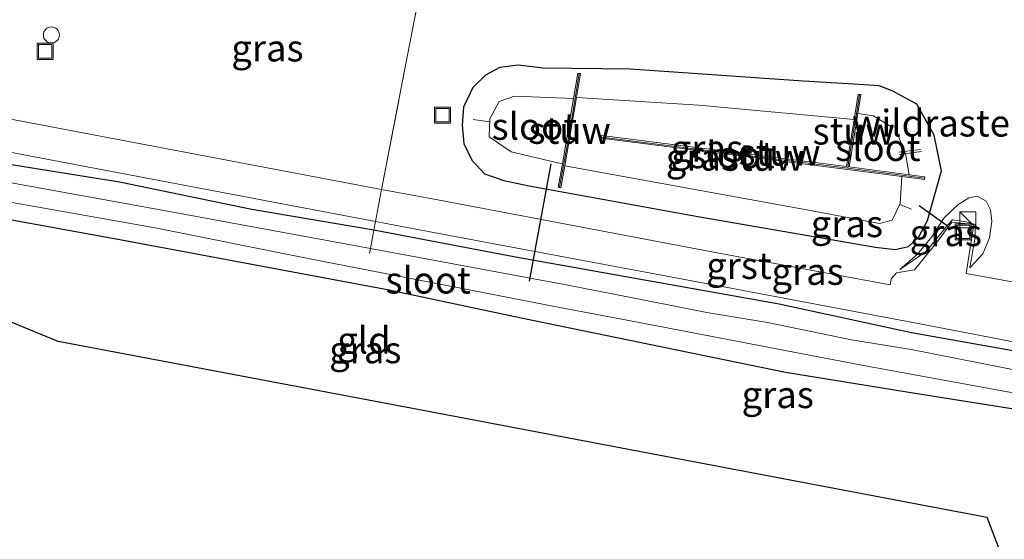
# Model space of a CAD drawing. Units: metres. Extents: x 170000 to 180000, y 575989 to 580268.
# Drawn here: x 179022 to 179114, y 577197 to 577246 of the extents above; entities that cross this region are included whole.
import ezdxf
from ezdxf.enums import TextEntityAlignment as Align

# ---------------------------------------------------------------- set-up
doc = ezdxf.new("R2010")
doc.units = ezdxf.units.M
doc.linetypes.add('IE-TERREINAFSCHEIDING', pattern=[10, 8, -2])
doc.layers.get('0').update_dxf_attribs({"lineweight": 25})
for name, color, linetype, lineweight in [('B-ME-AL-OVERIG-L-B1', 7, 'Continuous', 18), ('B-ME-GW-INSTEEKWATERGANG-L-B1', 10, 'Continuous', 25), ('B-ME-GW-KRUINLIJN-L-B1', 93, 'Continuous', 18), ('B-ME-GW-TEENLIJN-L-B1', 93, 'Continuous', 18), ('B-ME-IE-GRASLAND-GV-B6', 93, 'Continuous', 18), ('B-ME-IE-GRONDWERKLIJN-GROND_INGERICHT-GV-B6', 253, 'Continuous', 18), ('B-ME-IE-INRICHTINGSELEMENT-S-B1', 253, 'Continuous', 18), ('B-ME-IE-TERREINAFSCHEIDING-DOORGANG-L-B1', 8, 'IE-TERREINAFSCHEIDING-KUNSTMATIG-OPEN', 18), ('B-ME-IE-TERREINAFSCHEIDING-RASTERHEKWERK-L-B1', 8, 'IE-TERREINAFSCHEIDING', 18), ('B-ME-KG-KADASTRAAL-OPNAMEDTMGRENS-L-B1', 10, 'Continuous', 25), ('B-ME-KW-DUIKER-L-B1', 10, 'Continuous', 25), ('B-ME-KW-STUW-GV-B6', 173, 'Continuous', 18), ('B-ME-KW-STUW-L-B1', 173, 'Continuous', 18), ('B-ME-OG-WATER-GV-B6', 153, 'Continuous', 18), ('B-ME-VH-VERH_SOORT-GV-B6', 8, 'Continuous', 18)]:
    doc.layers.add(name, color=color, linetype=linetype, lineweight=lineweight)
doc.styles.add('NLCS-ISO', font='NLCS-ISO.TTF')
doc.linetypes.add('IE-TERREINAFSCHEIDING-KUNSTMATIG-OPEN', pattern='A,7,-1.5,[67,NLCS.SHX,S=0.75,R=0,X=0,Y=0],-1.5', length=10)

# ---------------------------------------------------------------- blocks, each defined once
blk = doc.blocks.new('kast')
blk.add_line((-0.75, -0.75), (0.75, 0.75))
blk.add_lwpolyline([(-0.75, 0.75), (0.75, 0.75), (0.75, -0.75), (-0.75, -0.75)], close=True)
blk = doc.blocks.new('dtb')
blk.add_circle((0, 0), 0.75)
blk = doc.blocks.new('put')
for p, q in [((0.75, 0.75), (-0.75, 0.75)), ((-0.75, 0.75), (-0.75, -0.75)), ((0.75, -0.75), (0.75, 0.75)), ((-0.75, -0.75), (0.75, -0.75))]:
    blk.add_line(p, q)
blk.add_lwpolyline([(-0.625, 0.625), (0.625, 0.625), (0.625, -0.625), (-0.625, -0.625)], close=True)

msp = doc.modelspace()

# ---------------------------------------------------------------- linework, layer by layer
at = {"layer": 'B-ME-AL-OVERIG-L-B1'}
for p, q in [((179065.88, 577236.428, -1.084), (179064.3307, 577236.6457, -1.084)), ((179104.138, 577233.573, -0.5), (179106.2119, 577233.8492, -0.5)), ((179104.2294, 577233.3598, -0.5), (179106.2723, 577233.6318, -0.5)), ((179104.264, 577228.699, -1.295), (179105.3325, 577228.2399, -1.295))]:
    msp.add_line(p, q, dxfattribs=at)
at = {"layer": 'B-ME-GW-INSTEEKWATERGANG-L-B1'}
for points in [[(179103.55, 577239.313, 0.084), (179102.309, 577239.778, 0.118), (179099.949, 577239.927, 0.09), (179095.205, 577240.218, 0.058), (179079.069, 577241.359, 0.032), (179070.895, 577241.44, -0.005), (179068.562, 577241.723, 0.026), (179066.835, 577241.504, 0.019), (179065.506, 577240.777, -0.046), (179064.297, 577239.633, -0.028), (179063.435, 577237.802, -0.076), (179063.317, 577236.119, -0.101), (179063.463, 577234.395, -0.088), (179064.205, 577232.836, -0.132), (179065.391, 577231.558, -0.057), (179067.219, 577230.924, -0.048), (179069.572, 577230.433, -0.067), (179085.352, 577227.581, -0.049), (179101.964, 577224.712, -0.015), (179103.819, 577224.496, 0.034), (179105.079, 577224.773, 0.169), (179106.02, 577225.659, 0.175), (179106.85, 577227.205, 0.17)], [(179106.85, 577227.205, 0.17), (179108.161, 577231.824, 0.356), (179107.459, 577235.18, 0.361), (179105.859, 577238.075, 0.278), (179103.55, 577239.313, 0.084)], [(179117.148, 577214.607, 0.056), (179105.3518, 577216.681, -0.2266), (179092.973, 577219.3622, -0.1361), (179068.3046, 577223.7801, -0.1955), (179055.063, 577226.296, -0.196), (179043.6324, 577228.2377, -0.1079), (179031.2655, 577230.7931, 0.0368), (179018.9548, 577232.7526, -0.1077)], [(179019.4431, 577227.5837, -0.1215), (179031.7815, 577225.3307, -0.2482), (179044.124, 577223.0341, -0.2477), (179056.469, 577220.7105, -0.3919), (179068.8412, 577218.0993, -0.3185), (179093.5737, 577213.0029, -0.3775), (179105.888, 577211.0046, -0.3739), (179117.4893, 577209.1742, -0.4513)]]:
    msp.add_polyline3d(points, dxfattribs=at)
at = {"layer": 'B-ME-GW-KRUINLIJN-L-B1'}
msp.add_polyline3d([(179104.251, 577222.621, 0.022), (179105.899, 577224.04, 0.14), (179107.246, 577225.663, 0.199), (179108.396, 577227.456, 0.258), (179109.665, 577228.661, 0.544), (179110.711, 577229.313, 0.843), (179111.485, 577229.469, 0.984), (179112.315, 577229.001, 0.939), (179112.741, 577228.18, 0.868), (179112.859, 577227.087, 0.69), (179112.652, 577225.583, 0.485), (179112.012, 577224.065, 0.378), (179110.809, 577222.779, 0.089)], dxfattribs=at)
at = {"layer": 'B-ME-GW-TEENLIJN-L-B1'}
msp.add_polyline3d([(179104.251, 577222.621, 0.022), (179106.708, 577224.3, -0.042), (179108.777, 577226.829, -0.16), (179109.191, 577227.257, -0.104), (179110.465, 577227.075, -0.148), (179111.322, 577226.813, -0.099), (179111.281, 577225.44, -0.092), (179110.809, 577222.779, 0.089)], dxfattribs=at)
at = {"layer": 'B-ME-IE-GRASLAND-GV-B6'}
for points in [[(179059.347, 577248.577, -0.019), (179058.8234, 577245.8685, 0.0818), (179058.4769, 577244.0763, 0.3005), (179058.1113, 577242.185, 0.017), (179055.863, 577230.555, -0.089), (179055.7783, 577230.1042, 0.0431), (179022.228, 577236.452, 0.143), (178999.819, 577240.697, 0.117)], [(179118.0449, 577220.8777, 0.2239), (179110.473, 577222.251, 0.063), (179111.171, 577226.809, -0.16), (179109.134, 577227.035, -0.175), (179107.788, 577225.24, -0.116), (179105.632, 577222.587, 0.007), (179103.938, 577222.29, 0.042), (179103.448, 577221.756, 0.046), (179103.348, 577221.18, 0.036), (179087.153, 577224.169, 0.037), (179061.176, 577229.083, 0.027), (179055.7783, 577230.1042, 0.0431), (179055.863, 577230.555, -0.089), (179058.1113, 577242.185, 0.017), (179058.4769, 577244.0763, 0.3005), (179058.8234, 577245.8685, 0.0818), (179059.347, 577248.577, -0.019), (179082.25, 577247.842, -0.143), (179121.674, 577246.832, 0.935)], [(179106.85, 577227.205, 0.17), (179106.02, 577225.659, 0.175), (179105.079, 577224.773, 0.169), (179103.819, 577224.496, 0.034), (179101.964, 577224.712, -0.015), (179085.352, 577227.581, -0.049), (179069.572, 577230.433, -0.067), (179067.219, 577230.924, -0.048), (179065.391, 577231.558, -0.057), (179064.205, 577232.836, -0.132), (179063.463, 577234.395, -0.088), (179063.317, 577236.119, -0.101), (179063.435, 577237.802, -0.076), (179064.297, 577239.633, -0.028), (179065.506, 577240.777, -0.046), (179066.835, 577241.504, 0.019), (179068.562, 577241.723, 0.026), (179070.895, 577241.44, -0.005), (179079.069, 577241.359, 0.032), (179095.205, 577240.218, 0.058), (179099.949, 577239.927, 0.09), (179102.309, 577239.778, 0.118), (179103.55, 577239.313, 0.084), (179105.859, 577238.075, 0.278), (179107.459, 577235.18, 0.361), (179108.161, 577231.824, 0.356), (179106.85, 577227.205, 0.17)], [(179106.85, 577227.205, 0.17), (179108.161, 577231.824, 0.356), (179107.459, 577235.18, 0.361), (179105.859, 577238.075, 0.278), (179103.55, 577239.313, 0.084), (179102.309, 577239.778, 0.118), (179099.949, 577239.927, 0.09), (179095.205, 577240.218, 0.058), (179079.069, 577241.359, 0.032), (179070.895, 577241.44, -0.005), (179068.562, 577241.723, 0.026), (179066.835, 577241.504, 0.019), (179065.506, 577240.777, -0.046), (179064.297, 577239.633, -0.028), (179063.435, 577237.802, -0.076), (179063.317, 577236.119, -0.101), (179063.463, 577234.395, -0.088), (179064.205, 577232.836, -0.132), (179065.391, 577231.558, -0.057), (179067.219, 577230.924, -0.048), (179069.572, 577230.433, -0.067), (179085.352, 577227.581, -0.049), (179101.964, 577224.712, -0.015), (179103.819, 577224.496, 0.034), (179105.079, 577224.773, 0.169), (179106.02, 577225.659, 0.175), (179106.85, 577227.205, 0.17)], [(179072.917, 577232.2954, -1.294), (179095.379, 577228.216, -1.334), (179102.359, 577226.929, -1.323), (179103.528, 577227.218, -1.358), (179104.296, 577228.781, -1.298), (179104.4501, 577231.3023, -1.338), (179106.5556, 577231.0239, -0.263), (179106.5883, 577231.2736, -0.263), (179105.1229, 577231.4676, -1.049), (179104.818, 577233.307, -0.989), (179103.801, 577235.945, -1.013), (179103.517, 577235.914, -1.02), (179101.785, 577236.991, -0.998), (179100.3251, 577237.2021, -0.991), (179100.6084, 577238.9713, -0.286), (179100.3616, 577239.0107, -0.286), (179099.976, 577236.636, -1.307), (179085.45, 577237.97, -1.3), (179074.019, 577238.705, -1.347), (179074.3824, 577240.9309, -0.28), (179074.1356, 577240.9711, -0.28), (179073.7382, 577238.5924, -1.391), (179068.209, 577238.822, -1.436), (179066.772, 577238.318, -1.427), (179065.909, 577236.692, -1.382), (179065.83, 577235.016, -1.405), (179067.896, 577233.616, -1.396), (179071.975, 577232.647, -1.395), (179072.6944, 577232.4964, -1.38), (179072.306, 577230.3084, -0.258), (179072.552, 577230.2636, -0.258), (179072.917, 577232.2954, -1.294)], [(179021.498, 577233.482, 0.07), (179055.2153, 577227.1068, -0.0006), (179055.063, 577226.296, -0.196)], [(179018.9548, 577232.7526, -0.1077), (179031.2655, 577230.7931, 0.0368), (179043.6324, 577228.2377, -0.1079), (179055.063, 577226.296, -0.196), (179054.7324, 577224.572, -0.943)], [(179055.063, 577226.296, -0.196), (179043.6324, 577228.2377, -0.1079), (179031.2655, 577230.7931, 0.0368), (179018.9548, 577232.7526, -0.1077)], [(179054.7324, 577224.572, -0.943), (179034.8936, 577228.2258, -0.951), (179019.0206, 577231.1035, -1.056)], [(179016.6003, 577229.7031, -1.026), (179034.5869, 577226.4941, -0.938), (179048.9046, 577223.6297, -1), (179072.4519, 577219.0517, -1.01), (179079.7024, 577217.6771, -1.036), (179100.3502, 577213.7347, -0.935), (179118.2648, 577210.4464, -0.937)], [(179104.251, 577222.621, 0.022), (179105.899, 577224.04, 0.14), (179107.246, 577225.663, 0.199), (179108.396, 577227.456, 0.258), (179109.665, 577228.661, 0.544), (179110.711, 577229.313, 0.843), (179111.485, 577229.469, 0.984), (179112.315, 577229.001, 0.939), (179112.741, 577228.18, 0.868), (179112.859, 577227.087, 0.69), (179112.652, 577225.583, 0.485), (179112.012, 577224.065, 0.378), (179110.809, 577222.779, 0.089), (179111.281, 577225.44, -0.092), (179111.322, 577226.813, -0.099), (179110.465, 577227.075, -0.148), (179109.191, 577227.257, -0.104), (179108.777, 577226.829, -0.16), (179106.708, 577224.3, -0.042), (179104.251, 577222.621, 0.022)], [(179104.251, 577222.621, 0.022), (179106.708, 577224.3, -0.042), (179108.777, 577226.829, -0.16), (179109.191, 577227.257, -0.104), (179110.465, 577227.075, -0.148), (179111.322, 577226.813, -0.099), (179111.281, 577225.44, -0.092), (179110.809, 577222.779, 0.089), (179112.012, 577224.065, 0.378), (179112.652, 577225.583, 0.485), (179112.859, 577227.087, 0.69), (179112.741, 577228.18, 0.868), (179112.315, 577229.001, 0.939), (179111.485, 577229.469, 0.984), (179110.711, 577229.313, 0.843), (179109.665, 577228.661, 0.544), (179108.396, 577227.456, 0.258), (179107.246, 577225.663, 0.199), (179105.899, 577224.04, 0.14), (179104.251, 577222.621, 0.022)], [(179117.4893, 577209.1742, -0.4513), (179105.888, 577211.0046, -0.3739), (179093.5737, 577213.0029, -0.3775), (179068.8412, 577218.0993, -0.3185), (179056.469, 577220.7105, -0.3919), (179044.124, 577223.0341, -0.2477), (179031.7815, 577225.3307, -0.2482), (179019.4431, 577227.5837, -0.1215)], [(179117.148, 577214.607, 0.056), (179105.3518, 577216.681, -0.2266), (179092.973, 577219.3622, -0.1361), (179068.3046, 577223.7801, -0.1955), (179055.063, 577226.296, -0.196), (179055.2153, 577227.1068, -0.0006), (179060.635, 577226.082, -0.012), (179086.79, 577221.168, -0.004), (179105.976, 577217.556, 0.007), (179111.646, 577216.479, 0.03), (179119.036, 577215.033, 0.112)], [(179116.0801, 577213.005, -0.991), (179105.3008, 577215.1351, -0.932), (179099.7223, 577216.0472, -0.979), (179091.8688, 577217.6544, -1.021), (179086.2102, 577218.6009, -1.04), (179080.5086, 577219.7008, -0.983), (179073.0293, 577221.1745, -0.934), (179054.7324, 577224.572, -0.943), (179055.063, 577226.296, -0.196), (179068.3046, 577223.7801, -0.1955), (179092.973, 577219.3622, -0.1361), (179105.3518, 577216.681, -0.2266), (179117.148, 577214.607, 0.056)]]:
    msp.add_polyline3d(points, dxfattribs=at)
at = {"layer": 'B-ME-IE-GRONDWERKLIJN-GROND_INGERICHT-GV-B6'}
msp.add_polyline3d([(179115.4387, 577191.5391, -0.1697), (179112.4245, 577199.4374, -0.1687), (179107.3119, 577200.4053, -0.1434), (179056.1858, 577210.0839, -0.0412), (179025.5101, 577215.8911, -0.0676), (178977.775, 577235.51, 0.107), (178982.155, 577234.597, -0.047), (178985.1484, 577233.6996, -0.0573), (178990.5636, 577232.6921, -0.0784), (178994.7703, 577232.0478, -0.1075), (179007.1399, 577229.4648, -0.0815), (179019.4431, 577227.5837, -0.1215), (179031.7815, 577225.3307, -0.2482), (179044.124, 577223.0341, -0.2477), (179056.469, 577220.7105, -0.3919), (179068.8412, 577218.0993, -0.3185), (179093.5737, 577213.0029, -0.3775), (179105.888, 577211.0046, -0.3739), (179117.4893, 577209.1742, -0.4513)], dxfattribs=at)
at = {"layer": 'B-ME-IE-TERREINAFSCHEIDING-DOORGANG-L-B1'}
msp.add_polyline3d([(179055.063, 577226.296, -0.196), (179055.2153, 577227.1068, -0.0006), (179055.7783, 577230.1042, 0.0431), (179055.863, 577230.555, -0.089)], dxfattribs=at)
at = {"layer": 'B-ME-IE-TERREINAFSCHEIDING-RASTERHEKWERK-L-B1'}
for points in [[(179055.863, 577230.555, -0.089), (179058.1113, 577242.185, 0.017), (179058.4769, 577244.0763, 0.3005), (179058.8234, 577245.8685, 0.0818), (179059.347, 577248.577, -0.019), (179059.491, 577249.195, -0.109)], [(179054.6531, 577224.1233, -1.378), (179054.7324, 577224.572, -0.943), (179055.063, 577226.296, -0.196)]]:
    msp.add_polyline3d(points, dxfattribs=at)
at = {"layer": 'B-ME-KG-KADASTRAAL-OPNAMEDTMGRENS-L-B1'}
msp.add_polyline3d([(179134.908, 577140.522, -0.2649), (179115.4387, 577191.5391, -0.1697), (179112.4245, 577199.4374, -0.1687), (179107.3119, 577200.4053, -0.1434), (179056.1858, 577210.0839, -0.0412), (179025.5101, 577215.8911, -0.0676), (178977.775, 577235.51, 0.107), (178976.9086, 577239.4219, 0.0154), (178976.7613, 577240.4039, 0.0849), (178975.8676, 577241.5431, 0.1889), (178974.4043, 577242.0046, 0.204), (178971.9492, 577241.9555, 0.1961), (178969.5837, 577241.952, 0.1721), (178961.7133, 577241.7279, 0.3421), (178961.7029, 577241.7276, 0.3423), (178957.4906, 577241.6076, 0.4333), (178954.915, 577242.504, 0.458), (178959.3219, 577247.5146, 0.4097), (178956.8704, 577248.174, 0.4175), (178957.3707, 577250.9417, -1.18), (178956.5078, 577251.504, -1.298), (178956.3508, 577253.6741, 0.0993), (179019.1563, 577288.7132, 0.4443), (179079.7099, 577315.2708, 0.3555)], dxfattribs=at)
at = {"layer": 'B-ME-KW-DUIKER-L-B1'}
for p, q in [((179071.607, 577232.493, -0.6679), (179069.5883, 577221.5209, -0.6929)), ((179108.8, 577226.601, -0.241), (179106.065, 577228.556, -0.367))]:
    msp.add_line(p, q, dxfattribs=at)
at = {"layer": 'B-ME-KW-STUW-GV-B6'}
for points in [[(179072.917, 577232.2954, -1.294), (179072.552, 577230.2636, -0.258), (179072.306, 577230.3084, -0.258), (179072.6944, 577232.4964, -1.38), (179073.7382, 577238.5924, -1.391), (179074.1356, 577240.9711, -0.28), (179074.3824, 577240.9309, -0.28), (179074.019, 577238.705, -1.347), (179072.917, 577232.2954, -1.294)], [(179105.1229, 577231.4676, -1.049), (179106.5883, 577231.2736, -0.263), (179106.5556, 577231.0239, -0.263), (179104.4501, 577231.3023, -1.338), (179099.366, 577231.975, -1.338), (179076.3064, 577234.88, -1.338), (179076.3376, 577235.128, -1.3293), (179099.2772, 577232.2382, -1.3293), (179099.976, 577236.636, -1.307), (179100.3616, 577239.0107, -0.286), (179100.6084, 577238.9713, -0.286), (179100.3251, 577237.2021, -0.991), (179099.5814, 577232.5672, -1), (179099.5252, 577232.2062, -1), (179105.1229, 577231.4676, -1.049)]]:
    msp.add_polyline3d(points, dxfattribs=at)
at = {"layer": 'B-ME-KW-STUW-L-B1'}
for points in [[(179074.2543, 577240.9316, -0.28), (179073.6, 577236.914, -0.282), (179073.594, 577236.8742, -0.809), (179073.114, 577234.047, -0.799), (179073.1099, 577234.0252, -0.258), (179072.4319, 577230.3009, -0.258)], [(179099.3842, 577232.1161, -0.276), (179099.4579, 577232.5869, -0.298), (179099.4623, 577232.614, -1.005), (179100.0906, 577236.526, -1.004), (179100.0953, 577236.5528, -0.26), (179100.4836, 577238.9829, -0.286)], [(179106.568, 577231.15, -0.263), (179099.382, 577232.099, -0.276), (179076.3381, 577235.0013, -0.27)]]:
    msp.add_polyline3d(points, dxfattribs=at)
at = {"layer": 'B-ME-OG-WATER-GV-B6'}
for points in [[(179072.6944, 577232.4964, -1.38), (179071.975, 577232.647, -1.395), (179067.896, 577233.616, -1.396), (179065.83, 577235.016, -1.405), (179065.909, 577236.692, -1.382), (179066.772, 577238.318, -1.427), (179068.209, 577238.822, -1.436), (179073.7382, 577238.5924, -1.391), (179072.6944, 577232.4964, -1.38)], [(179099.976, 577236.636, -1.307), (179099.2772, 577232.2382, -1.3293), (179076.3376, 577235.128, -1.3293), (179076.3064, 577234.88, -1.338), (179099.366, 577231.975, -1.338), (179104.4501, 577231.3023, -1.338), (179104.296, 577228.781, -1.298), (179103.528, 577227.218, -1.358), (179102.359, 577226.929, -1.323), (179095.379, 577228.216, -1.334), (179072.917, 577232.2954, -1.294), (179074.019, 577238.705, -1.347), (179085.45, 577237.97, -1.3), (179099.976, 577236.636, -1.307)], [(179101.785, 577236.991, -0.998), (179103.517, 577235.914, -1.02), (179103.801, 577235.945, -1.013), (179104.818, 577233.307, -0.989), (179105.1229, 577231.4676, -1.049), (179099.5252, 577232.2062, -1), (179099.5814, 577232.5672, -1), (179100.3251, 577237.2021, -0.991), (179101.785, 577236.991, -0.998)], [(179019.0206, 577231.1035, -1.056), (179034.8936, 577228.2258, -0.951), (179054.7324, 577224.572, -0.943)], [(179118.2648, 577210.4464, -0.937), (179100.3502, 577213.7347, -0.935), (179079.7024, 577217.6771, -1.036), (179072.4519, 577219.0517, -1.01), (179048.9046, 577223.6297, -1), (179034.5869, 577226.4941, -0.938), (179016.6003, 577229.7031, -1.026)], [(179054.7324, 577224.572, -0.943), (179073.0293, 577221.1745, -0.934), (179080.5086, 577219.7008, -0.983), (179086.2102, 577218.6009, -1.04), (179091.8688, 577217.6544, -1.021), (179099.7223, 577216.0472, -0.979), (179105.3008, 577215.1351, -0.932), (179116.0801, 577213.005, -0.991)]]:
    msp.add_polyline3d(points, dxfattribs=at)
at = {"layer": 'B-ME-VH-VERH_SOORT-GV-B6'}
for points in [[(179055.2153, 577227.1068, -0.0006), (179021.498, 577233.482, 0.07), (178999.114, 577237.709, 0.025), (178974.032, 577242.453, 0.306), (178970.167, 577243.118, 0.314), (178968.936, 577243.001, 0.349), (178968.075, 577243.289, 0.364), (178968.048, 577243.631, 0.382), (178978.875, 577244.77, 0.349), (178978.922, 577244.601, 0.353), (178999.819, 577240.697, 0.117), (179022.228, 577236.452, 0.143), (179055.7783, 577230.1042, 0.0431), (179055.2153, 577227.1068, -0.0006)], [(179055.2153, 577227.1068, -0.0006), (179055.7783, 577230.1042, 0.0431), (179061.176, 577229.083, 0.027), (179087.153, 577224.169, 0.037), (179103.348, 577221.18, 0.036), (179103.448, 577221.756, 0.046), (179103.938, 577222.29, 0.042), (179105.632, 577222.587, 0.007), (179107.788, 577225.24, -0.116), (179109.134, 577227.035, -0.175), (179111.171, 577226.809, -0.16), (179110.473, 577222.251, 0.063), (179118.0449, 577220.8777, 0.2239), (179117.802, 577219.635, 0.329), (179119.755, 577219.039, 0.324), (179119.036, 577215.033, 0.112), (179111.646, 577216.479, 0.03), (179105.976, 577217.556, 0.007), (179086.79, 577221.168, -0.004), (179060.635, 577226.082, -0.012), (179055.2153, 577227.1068, -0.0006)]]:
    msp.add_polyline3d(points, dxfattribs=at)

# ---------------------------------------------------------------- block references
at = {"layer": 'B-ME-IE-INRICHTINGSELEMENT-S-B1', "rotation": 90}
for name, p in [('dtb', (179024.881, 577244.543, 0.055)), ('put', (179024.314, 577243.013, 0.867)), ('put', (179061.459, 577237.043, -0.124)), ('kast', (179110.602, 577227.248, -0.155)), ('put', (179110.173, 577226.122, -0.093))]:
    msp.add_blockref(name, p, dxfattribs=at)

# ---------------------------------------------------------------- texts
at = {"layer": 'B-ME-IE-GRASLAND-GV-B6', "ltscale": 0.2, "style": 'NLCS-ISO'}
for p in [(179045.093, 577243.3176), (179086.2091, 577233.9501), (179085.739, 577233.1095), (179085.739, 577233.1095), (179099.3031, 577226.8905), (179108.555, 577226.045), (179108.555, 577226.045), (179095.6304, 577222.4282), (179054.2487, 577215.0966), (179092.8299, 577210.9051)]:
    msp.add_text('gras', height=2.5, dxfattribs=at).set_placement(p, align=Align.MIDDLE_CENTER)
at = {"layer": 'B-ME-IE-GRONDWERKLIJN-GROND_INGERICHT-GV-B6', "ltscale": 0.2, "style": 'NLCS-ISO'}
msp.add_text('gld', height=2.5, dxfattribs=at).set_placement((179054.1193, 577216.0037), align=Align.MIDDLE_CENTER)
at = {"layer": 'B-ME-IE-TERREINAFSCHEIDING-RASTERHEKWERK-L-B1', "ltscale": 0.2, "style": 'NLCS-ISO'}
msp.add_text('wildraster', height=2.5, dxfattribs=at).set_placement((179107.8279, 577236.2987), align=Align.MIDDLE_CENTER)
at = {"layer": 'B-ME-KW-STUW-GV-B6', "ltscale": 0.2, "style": 'NLCS-ISO'}
for p in [(179073.3551, 577235.6166), (179093.0013, 577233.5737)]:
    msp.add_text('stuw', height=2.5, dxfattribs=at).set_placement(p, align=Align.MIDDLE_CENTER)
at = {"layer": 'B-ME-KW-STUW-L-B1', "ltscale": 0.2, "style": 'NLCS-ISO'}
for p in [(179073.3661, 577235.6123), (179099.9336, 577235.5495), (179091.4552, 577233.0921)]:
    msp.add_text('stuw', height=2.5, dxfattribs=at).set_placement(p, align=Align.MIDDLE_CENTER)
at = {"layer": 'B-ME-OG-WATER-GV-B6', "ltscale": 0.2, "style": 'NLCS-ISO'}
for p in [(179070.0582, 577235.994), (179088.5458, 577233.3329), (179102.1981, 577234.0122), (179060.1277, 577221.6155)]:
    msp.add_text('sloot', height=2.5, dxfattribs=at).set_placement(p, align=Align.MIDDLE_CENTER)
at = {"layer": 'B-ME-VH-VERH_SOORT-GV-B6', "ltscale": 0.2, "style": 'NLCS-ISO'}
msp.add_text('grst', height=2.5, dxfattribs=at).set_placement((179089.2, 577222.9768), align=Align.MIDDLE_CENTER)

doc.saveas('drawing.dxf')
